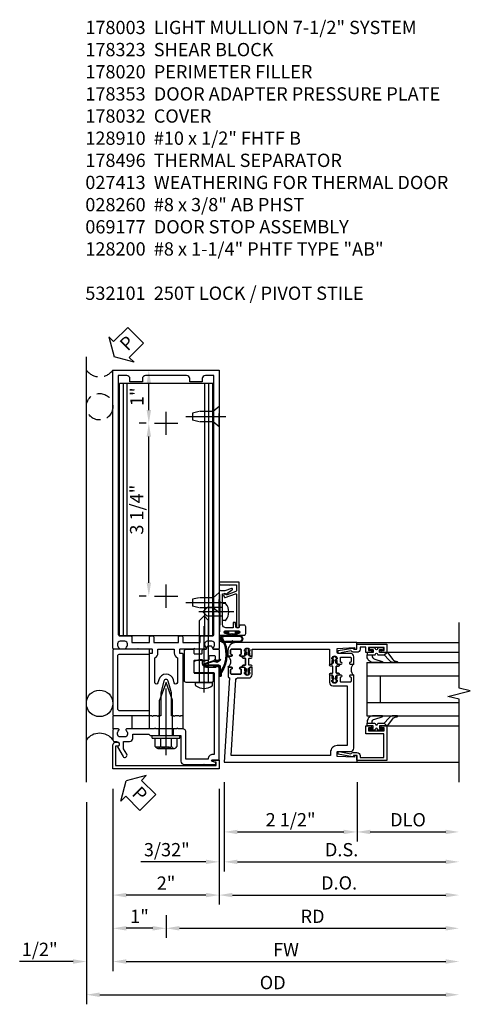
# Model space of a CAD drawing. Units: inches. Extents: x 0 to 234, y 0 to 149.
# Drawn here: x 103 to 112, y 74 to 92 of the extents above; entities that cross this region are included whole.
import ezdxf

# ---------------------------------------------------------------- set-up
doc = ezdxf.new("R2010")
doc.units = ezdxf.units.IN
doc.header["$MEASUREMENT"] = 0
doc.linetypes.add('CENTER', pattern=[2, 1.25, -0.25, 0.25, -0.25])
doc.linetypes.add('HIDDEN', pattern=[0.375, 0.25, -0.125])
doc.layers.get('0').update_dxf_attribs({"color": 4})
for name, color, linetype in [('CENTER', 1, 'CENTER'), ('DIME', 2, 'Continuous'), ('HIDDEN', 3, 'HIDDEN'), ('PARTSLIST', 3, 'Continuous'), ('TEXT', 3, 'Continuous')]:
    doc.layers.add(name, color=color, linetype=linetype)
doc.styles.get("Standard").update_dxf_attribs({"font": 'arial.ttf'})
doc.dimstyles.new('EXT_ON-OFF', dxfattribs={"dimscale": 2, "dimtxt": 0.125, "dimasz": 0.125, "dimexe": 0.09, "dimexo": 0.1875, "dimgap": 0.05, "dimtad": 3, "dimdec": 5, "dimzin": 3, "dimdsep": 46, "dimlunit": 5, "dimtxsty": 'Standard', "dimcen": 0, "dimse2": 1, "dimazin": 0, "dimtfac": 1, "dimtdec": 5, "dimtofl": 0, "dimtmove": 0, "dimatfit": 0, "dimfxl": 1, "dimfrac": 2, "dimtolj": 1, "dimtzin": 3, "dimarcsym": 0})
doc.dimstyles.new('EXT_ON-ON', dxfattribs={"dimscale": 2, "dimtxt": 0.125, "dimasz": 0.125, "dimexe": 0.09, "dimexo": 0.1875, "dimgap": 0.05, "dimtad": 3, "dimdec": 5, "dimzin": 3, "dimdsep": 46, "dimlunit": 5, "dimtxsty": 'Standard', "dimcen": 0, "dimazin": 0, "dimtfac": 1, "dimtdec": 5, "dimtofl": 0, "dimtmove": 0, "dimatfit": 0, "dimfxl": 1, "dimfrac": 2, "dimtolj": 1, "dimtzin": 3, "dimarcsym": 0})
doc.dimstyles.new('EXT_ON-ON old', dxfattribs={"dimscale": 2, "dimtxt": 0.125, "dimasz": 0.125, "dimexe": 0.09, "dimexo": 0.1875, "dimgap": 0.05, "dimtad": 3, "dimdec": 5, "dimzin": 3, "dimdsep": 46, "dimlunit": 5, "dimtxsty": 'Standard', "dimcen": 0, "dimadec": 0, "dimazin": 0, "dimtfac": 1, "dimtdec": 5, "dimtofl": 0, "dimtmove": 2, "dimatfit": 3, "dimfxl": 1, "dimtolj": 1, "dimtzin": 3, "dimarcsym": 0})

# ---------------------------------------------------------------- blocks, each defined once
blk = doc.blocks.new('B178003')
for points in [[(1.25, 0.98), (1.25, 0.898, 0.669376), (1.276, 0.887, -0.199773), (1.339, 0.914), (1.35, 0.914, -0.414214), (1.4, 0.864), (1.4, 0.776, -0.414214), (1.35, 0.726), (1.339, 0.726, -0.199773), (1.276, 0.753, 0.669376), (1.25, 0.742), (1.25, 0.546), (1.265, 0.531), (1.25, 0.516), (1.25, 0.263, -0.414214), (1.24, 0.253), (1.184, 0.253, -0.414214), (1.174, 0.263), (1.174, 0.303, 0.414214), (1.164, 0.313), (0, 0.313), (0, 0.273), (-0.015, 0.258), (0, 0.243), (0, 0.17), (-0.015, 0.155), (0, 0.14), (0, 0.1), (0.43, 0.1), (0.648, 0.042, -0.767327), (0.648, -0.042), (0.43, -0.1), (0, -0.1), (0, -0.14), (-0.015, -0.155), (0, -0.17), (0, -0.243), (-0.015, -0.258), (0, -0.273), (0, -0.313), (1.164, -0.313, 0.414214), (1.174, -0.303), (1.174, -0.263, -0.414214), (1.184, -0.253), (1.24, -0.253, -0.414214), (1.25, -0.263), (1.25, -0.516), (1.265, -0.531), (1.25, -0.546), (1.25, -0.742, 0.669376), (1.276, -0.753, -0.199773), (1.339, -0.726), (1.35, -0.726, -0.414214), (1.4, -0.776), (1.4, -0.864, -0.414214), (1.35, -0.914), (1.339, -0.914, -0.199773), (1.276, -0.887, 0.669376), (1.25, -0.898), (1.25, -0.98, 0.414214), (1.27, -1), (6.5, -1), (6.5, 1), (1.27, 1, 0.414214)], [(6.28, -0.445), (6.28, -0.68), (6.34, -0.68, -0.414214), (6.4, -0.74), (6.4, -0.9), (1.53, -0.9, -0.414214), (1.5, -0.87), (1.5, -0.665, 0.414214), (1.48, -0.645), (1.375, -0.645), (1.375, -0.313), (1.48, -0.313, 0.414214), (1.5, -0.293), (1.5, -0.253, 0.414214), (1.48, -0.233), (1.375, -0.233), (1.375, 0.233), (1.48, 0.233, 0.414214), (1.5, 0.253), (1.5, 0.293, 0.414214), (1.48, 0.313), (1.375, 0.313), (1.375, 0.645), (1.48, 0.645, 0.414214), (1.5, 0.665), (1.5, 0.87, -0.414214), (1.53, 0.9), (6.4, 0.9), (6.4, 0.74, -0.414214), (6.34, 0.68), (6.28, 0.68), (6.28, 0.445), (6.34, 0.445, -0.414214), (6.4, 0.385), (6.4, -0.385, -0.414214), (6.34, -0.445)], [(1.086, 0.213), (0.623, 0.213, 0.876976), (0.615, 0.154), (0.674, 0.138, -0.767327), (0.674, -0.138), (0.615, -0.154, 0.876976), (0.623, -0.213), (1.086, -0.213, -0.281861), (1.184, -0.153), (1.25, -0.153), (1.25, 0.153), (1.184, 0.153, -0.281861)]]:
    blk.add_lwpolyline(points, format="xyb", close=True)
blk = doc.blocks.new('*D1977')
at = {"layer": 'DIME', "color": 0, "lineweight": -2, "transparency": 16777216}
for p, q in [((105.571, 84.571), (105.441, 84.571)), ((105.621, 81.571), (105.621, 84.321)), ((105.571, 81.321), (105.441, 81.321))]:
    blk.add_line(p, q, dxfattribs=at)
at = {"layer": 'DIME', "color": 0, "transparency": 16777216}
for points in [[(105.58, 84.321), (105.663, 84.321), (105.621, 84.571)], [(105.58, 81.571), (105.663, 81.571), (105.621, 81.321)]]:
    blk.add_solid(points, dxfattribs=at)
at = {"layer": 'DIME', "color": 0, "transparency": 16777216, "insert": (105.392, 82.946), "char_height": 0.25, "attachment_point": 5, "rotation": 90}
blk.add_mtext('\\A1;3 1/4"', dxfattribs=at)
blk = doc.blocks.new('B178032')
blk.add_lwpolyline([(-1.17, -0.496, -1), (-1.17, -0.576), (-1.2, -0.576), (-1.2, -0.94), (0.69, -0.94), (0.69, -0.877), (0.65, -0.866, -0.339454), (0.635, -0.847), (0.635, -0.837), (0.75, -0.837), (0.75, -1), (-1.25, -1), (-1.25, -0.556, -0.414214), (-1.19, -0.496)], format="xyb", close=True)
blk = doc.blocks.new('B128910')
for p, q in [((0, 0.192), (0.116, 0.095)), ((0, 0.192), (0, -0.192)), ((0.116, 0.095), (0.375, 0.095)), ((0.116, 0.095), (0.116, -0.095)), ((0.375, 0.095), (0.5, 0.065)), ((0.5, -0.065), (0.5, 0.065)), ((0, -0.192), (0.116, -0.095)), ((0.116, -0.095), (0.375, -0.095)), ((0.375, -0.095), (0.5, -0.065))]:
    blk.add_line(p, q)
at = {"layer": 'CENTER'}
blk.add_line((-0.125, 0), (0.625, 0), dxfattribs=at)
blk = doc.blocks.new('*D1978')
at = {"layer": 'DIME', "color": 0, "lineweight": -2, "transparency": 16777216}
for p, q in [((105.321, 85.571), (105.801, 85.571)), ((105.621, 84.821), (105.621, 85.321)), ((105.571, 84.571), (105.441, 84.571))]:
    blk.add_line(p, q, dxfattribs=at)
at = {"layer": 'DIME', "color": 0, "transparency": 16777216}
for points in [[(105.58, 85.321), (105.663, 85.321), (105.621, 85.571)], [(105.58, 84.821), (105.663, 84.821), (105.621, 84.571)]]:
    blk.add_solid(points, dxfattribs=at)
at = {"layer": 'DIME', "color": 0, "transparency": 16777216, "insert": (105.396, 85.071), "char_height": 0.25, "attachment_point": 5, "rotation": 90}
blk.add_mtext('\\A1;1"', dxfattribs=at)
blk = doc.blocks.new('B178020')
blk.add_lwpolyline([(0.13, 0.91), (1.12, 0.91, -0.414214), (1.16, 0.87), (1.16, 0.321, 0.414214), (1.168, 0.313), (1.242, 0.313, 0.414214), (1.25, 0.321), (1.25, 0.98, 0.414214), (1.23, 1), (0.02, 1, 0.414214), (0, 0.98), (0, 0.321, 0.414214), (0.008, 0.313), (0.082, 0.313, 0.414214), (0.09, 0.321), (0.09, 0.87, -0.414214)], format="xyb", close=True)
blk = doc.blocks.new('B027857-M')
for p, q in [((-0.18, 0.4), (-0.18, 0.15)), ((0.18, 0.15), (0.18, 0.4))]:
    blk.add_line(p, q)
blk = doc.blocks.new('B162310-M')
for p, q in [((-0.313, -0.25), (-0.313, 0)), ((0.313, 0), (0.313, -0.25))]:
    blk.add_line(p, q)
blk = doc.blocks.new('B128406')
for p, q in [((-0.205, 0.203), (-0.05, 0.203)), ((-0.05, 0.26), (-0.05, -0.26)), ((-0.05, 0.26), (0, 0.26)), ((0, 0.26), (0, -0.26)), ((-0.24, 0.153), (-0.24, -0.156)), ((-0.205, 0.101), (-0.05, 0.101)), ((0, 0.124), (0.669, 0.124)), ((1, 0), (0.669, 0.124)), ((0.669, -0.124), (1, 0)), ((-0.205, -0.105), (-0.05, -0.105)), ((0, -0.124), (0.669, -0.124)), ((-0.205, -0.206), (-0.05, -0.206)), ((-0.05, -0.26), (0, -0.26))]:
    blk.add_line(p, q)
for centre, radius, start, end in [((-0.186, 0.152), 0.0543, 110.9107, 249.0893), ((-0.071, -0.002), 0.169, 142.5556, 217.4444), ((-0.186, -0.155), 0.0543, 110.9107, 249.0893)]:
    blk.add_arc(centre, radius, start, end)
at = {"layer": 'CENTER'}
blk.add_line((-0.365, 0), (1.125, 0), dxfattribs=at)
at = {"layer": 'HIDDEN'}
for p, q in [((-0.228, 0.187), (-0.209, 0.187)), ((-0.209, 0.187), (-0.209, -0.19)), ((-0.228, -0.19), (-0.209, -0.19))]:
    blk.add_line(p, q, dxfattribs=at)
blk = doc.blocks.new('B178323-T')
for p, q in [((0.878, 6.25), (-0.878, 6.25)), ((-0.878, 1.5), (-0.878, 6.25)), ((-0.803, 1.5), (-0.803, 6.25)), ((-0.73, 1.5), (-0.73, 6.25)), ((0.73, 1.5), (0.73, 6.25)), ((0.803, 1.5), (0.803, 6.25)), ((0.878, 1.5), (0.878, 6.25)), ((0.878, 1.5), (-0.878, 1.5))]:
    blk.add_line(p, q)
blk = doc.blocks.new('PSEAL2')
at = {"layer": 'TEXT', "color": 7}
for p, q in [((0.196, 0.338), (0, 0)), ((0.196, 0.21), (0.196, 0.338)), ((0.575, 0.21), (0.196, 0.21)), ((0.575, 0.21), (0.575, -0.21)), ((0.196, -0.338), (0, 0)), ((0.196, -0.21), (0.196, -0.338)), ((0.575, -0.21), (0.196, -0.21))]:
    blk.add_line(p, q, dxfattribs=at)
at = {"layer": 'TEXT', "color": 3}
blk.add_text('P', height=0.25, dxfattribs=at).set_placement((0.247, -0.116))
blk = doc.blocks.new('B178061')
blk.add_lwpolyline([(3.953, 5.965), (3.446, 5.965, 0.414214), (3.384, 5.903), (3.384, 5.815), (3.369, 5.8), (3.384, 5.785), (3.384, 5.395), (3.369, 5.38), (3.384, 5.365), (3.384, 4.848, 0.666982), (3.409, 4.837, -0.198052), (3.473, 4.864), (3.484, 4.864, -0.414214), (3.534, 4.814), (3.534, 4.726, -0.414214), (3.484, 4.676), (3.473, 4.676, -0.198052), (3.409, 4.702, 0.666982), (3.384, 4.691), (3.384, 4.61, 0.414214), (3.404, 4.59), (3.59, 4.59, 0.414214), (3.62, 4.62), (3.62, 4.66, -0.84986), (3.717, 4.675), (3.9, 4.781, 1), (3.86, 4.85), (3.755, 4.79), (3.62, 4.79), (3.62, 4.904, 0.414214), (3.56, 4.964), (3.484, 4.964), (3.484, 5.265), (3.509, 5.29), (3.509, 5.575), (3.494, 5.59), (3.509, 5.605), (3.509, 5.871), (3.991, 5.871, 0.414214), (4.053, 5.933), (4.053, 6.294), (4.043, 6.304), (4.053, 6.314), (4.053, 6.529), (4.013, 6.529), (3.994, 6.459, -0.876976), (3.963, 6.463), (3.963, 6.59), (2.228, 6.59), (2.197, 6.529), (2.228, 6.529), (2.228, 6.354, -0.403625), (2.151, 6.278), (2.083, 6.278), (2.083, 6.278), (2.083, 6.21), (2.107, 6.134, 0.329189), (2.135, 6.113), (2.292, 6.113, 0.414214), (2.322, 6.143), (2.322, 6.481, -0.414214), (2.337, 6.496), (3.863, 6.496), (3.863, 6.471, 0.414214), (3.953, 6.381)], format="xyb", close=True)
blk = doc.blocks.new('B178062')
blk.add_blockref('B178061', (0, 0))
blk = doc.blocks.new('B178353')
at = {"layer": 'HIDDEN'}
for p, q in [((0.891, 0.276), (1.016, 0.276)), ((0.891, 0.01), (1.016, 0.01))]:
    blk.add_line(p, q, dxfattribs=at)
blk.add_blockref('B178062', (-2.492, -5.447))
blk = doc.blocks.new('B178496')
blk.add_lwpolyline([(9.704, 8.772), (10.026, 8.772, 0.414214), (10.056, 8.802), (10.056, 9.366, 0.414214), (10.026, 9.396), (9.896, 9.396, 0.414214), (9.881, 9.381), (9.881, 9.326, -0.414214), (9.866, 9.311), (9.763, 9.311), (9.737, 9.311, -0.414214), (9.722, 9.326), (9.722, 9.366), (9.722, 9.381, 0.414214), (9.707, 9.396), (9.657, 9.396, -0.315299), (9.643, 9.406), (9.628, 9.448, 0.315299), (9.614, 9.458), (9.554, 9.458, 0.315299), (9.54, 9.448), (9.524, 9.406, -0.315299), (9.51, 9.396), (9.419, 9.396, 0.414214), (9.404, 9.381), (9.404, 9.186), (9.45, 9.186, 0.414214), (9.475, 9.211), (9.475, 9.237), (9.475, 9.256, -0.414214), (9.49, 9.271), (9.556, 9.271), (9.582, 9.271, -0.414214), (9.597, 9.256), (9.597, 9.237), (9.597, 9.211, 0.414214), (9.622, 9.186), (9.671, 9.186, 1), (9.711, 9.186), (9.866, 9.186, -0.414214), (9.881, 9.171), (9.881, 8.962, -0.414214), (9.866, 8.947), (9.546, 8.947, 0.414214), (9.516, 8.917), (9.516, 8.802, 0.414214), (9.546, 8.772), (9.674, 8.772), (9.689, 8.787)], format="xyb", close=True)
blk = doc.blocks.new('B128200')
for p, q in [((-0.05, 0.161), (0, 0.161)), ((0, 0.161), (0, -0.161)), ((0, 0.083), (1.167, 0.083)), ((1.25, 0), (1.167, 0.083)), ((-0.05, -0.161), (0, -0.161)), ((0, -0.083), (1.167, -0.083)), ((1.25, 0), (1.167, -0.083))]:
    blk.add_line(p, q)
for centre, radius, start, end in [((0.139, 0), 0.254, 142.3746, 217.6254), ((-0.05, 0.146), 0.015, 89.9999, 142.3747), ((-0.05, -0.146), 0.015, 217.6257, 270)]:
    blk.add_arc(centre, radius, start, end)
at = {"layer": 'CENTER'}
blk.add_line((-0.192, 0), (1.336, 0), dxfattribs=at)
blk = doc.blocks.new('*D1979')
at = {"layer": 'DIME', "color": 0, "lineweight": -2, "transparency": 16777216}
for p, q in [((106.946, 77.177), (106.946, 75.516)), ((106.696, 75.696), (105.196, 75.696))]:
    blk.add_line(p, q, dxfattribs=at)
at = {"layer": 'DIME', "color": 0, "transparency": 16777216}
for points in [[(105.196, 75.737), (105.196, 75.654), (104.946, 75.696)], [(106.696, 75.737), (106.696, 75.654), (106.946, 75.696)]]:
    blk.add_solid(points, dxfattribs=at)
at = {"layer": 'DIME', "color": 0, "transparency": 16777216, "insert": (105.946, 75.921), "char_height": 0.25, "attachment_point": 5}
blk.add_mtext('\\A1;2"', dxfattribs=at)
blk = doc.blocks.new('*D1980')
at = {"layer": 'DIME', "color": 0, "lineweight": -2, "transparency": 16777216}
for p, q in [((104.446, 77.446), (104.446, 73.641)), ((104.696, 73.821), (111.21, 73.821))]:
    blk.add_line(p, q, dxfattribs=at)
at = {"layer": 'DIME', "color": 0, "transparency": 16777216}
for points in [[(104.696, 73.863), (104.696, 73.779), (104.446, 73.821)], [(111.21, 73.863), (111.21, 73.779), (111.46, 73.821)]]:
    blk.add_solid(points, dxfattribs=at)
at = {"layer": 'DIME', "color": 0, "transparency": 16777216, "insert": (107.953, 74.05), "char_height": 0.25, "attachment_point": 5}
blk.add_mtext('\\A1;OD', dxfattribs=at)
blk = doc.blocks.new('*D1981')
at = {"layer": 'DIME', "color": 0, "lineweight": -2, "transparency": 16777216}
for p, q in [((104.946, 77.696), (104.946, 74.266)), ((104.196, 74.446), (103.19, 74.446)), ((105.196, 74.446), (105.446, 74.446))]:
    blk.add_line(p, q, dxfattribs=at)
at = {"layer": 'DIME', "color": 0, "transparency": 16777216}
for points in [[(104.196, 74.488), (104.196, 74.404), (104.446, 74.446)], [(105.196, 74.488), (105.196, 74.404), (104.946, 74.446)]]:
    blk.add_solid(points, dxfattribs=at)
at = {"layer": 'DIME', "color": 0, "transparency": 16777216, "insert": (103.568, 74.675), "char_height": 0.25, "attachment_point": 5}
blk.add_mtext('\\A1;1/2"', dxfattribs=at)
blk = doc.blocks.new('*D1982')
at = {"layer": 'DIME', "color": 0, "lineweight": -2, "transparency": 16777216}
for p, q in [((104.946, 77.696), (104.946, 74.266)), ((105.196, 74.446), (111.21, 74.446))]:
    blk.add_line(p, q, dxfattribs=at)
at = {"layer": 'DIME', "color": 0, "transparency": 16777216}
for points in [[(105.196, 74.488), (105.196, 74.404), (104.946, 74.446)], [(111.21, 74.488), (111.21, 74.404), (111.46, 74.446)]]:
    blk.add_solid(points, dxfattribs=at)
at = {"layer": 'DIME', "color": 0, "transparency": 16777216, "insert": (108.203, 74.671), "char_height": 0.25, "attachment_point": 5}
blk.add_mtext('\\A1;FW', dxfattribs=at)
blk = doc.blocks.new('*D1983')
at = {"layer": 'DIME', "color": 0, "lineweight": -2, "transparency": 16777216}
for p, q in [((105.946, 75.321), (105.946, 74.891)), ((106.196, 75.071), (111.21, 75.071))]:
    blk.add_line(p, q, dxfattribs=at)
at = {"layer": 'DIME', "color": 0, "transparency": 16777216}
for points in [[(106.196, 75.113), (106.196, 75.029), (105.946, 75.071)], [(111.21, 75.113), (111.21, 75.029), (111.46, 75.071)]]:
    blk.add_solid(points, dxfattribs=at)
at = {"layer": 'DIME', "color": 0, "transparency": 16777216, "insert": (108.703, 75.296), "char_height": 0.25, "attachment_point": 5}
blk.add_mtext('\\A1;RD', dxfattribs=at)
blk = doc.blocks.new('*D1984')
at = {"layer": 'DIME', "color": 0, "lineweight": -2, "transparency": 16777216}
for p, q in [((105.946, 75.321), (105.946, 74.891)), ((105.696, 75.071), (105.196, 75.071))]:
    blk.add_line(p, q, dxfattribs=at)
at = {"layer": 'DIME', "color": 0, "transparency": 16777216}
for points in [[(105.196, 75.113), (105.196, 75.029), (104.946, 75.071)], [(105.696, 75.113), (105.696, 75.029), (105.946, 75.071)]]:
    blk.add_solid(points, dxfattribs=at)
at = {"layer": 'DIME', "color": 0, "transparency": 16777216, "insert": (105.446, 75.297), "char_height": 0.25, "attachment_point": 5}
blk.add_mtext('\\A1;1"', dxfattribs=at)
blk = doc.blocks.new('B060315')
blk.add_lwpolyline([(0.128, 2.723, 0.814698), (0.08, 2.713), (0.094, 2.674, 0.414214), (0.113, 2.665), (0.305, 2.735, -0.520567), (0.325, 2.721), (0.325, 2.333), (0.325, 2.118, 1), (0.375, 2.118), (0.375, 2.955), (0, 2.955), (0.003, 2.905), (0.174, 2.905), (0.177, 2.905), (0.187, 2.895), (0.197, 2.905), (0.325, 2.905), (0.325, 2.79, -0.315299), (0.315, 2.776), (0.147, 2.715, -0.397334)], format="xyb", close=True)
blk = doc.blocks.new('B027078M')
for points in [[(0.133, -0.219), (-0.115, -0.219, -0.256917), (-0.212, -0.198, -0.599693), (-0.165, -0.08), (0.133, -0.08, -1.023889)], [(0.01, -0.184, 0.414214), (0.005, -0.184), (-0.006, -0.199), (-0.091, -0.198, 0.037576), (-0.155, -0.203, -0.933909), (-0.165, -0.1), (0.134, -0.1, -1.023738), (0.133, -0.199), (0.022, -0.199)]]:
    blk.add_lwpolyline(points, format="xyb", close=True)
blk.add_lwpolyline([(-0.067, -0.08), (0.068, -0.08, 0.414214), (0.078, -0.07), (0.078, -0.026), (0.128, -0.026, 0.412786), (0.135, -0.019), (0.135, -0.013, 0.413204), (0.128, -0.006), (0.068, -0.006, 0.414214), (0.058, -0.016), (0.058, -0.06), (0.009, -0.06, 1), (-0.009, -0.06), (-0.057, -0.06), (-0.057, -0.016, 0.414214), (-0.067, -0.006), (-0.128, -0.006, 0.414214), (-0.135, -0.013), (-0.135, -0.019, 0.414214), (-0.128, -0.026), (-0.077, -0.026), (-0.077, -0.07, 0.415987), (-0.067, -0.08)], format="xyb")
blk = doc.blocks.new('B069176M2')
blk.add_lwpolyline([(0.133, 2.514, 1), (0.133, 2.548), (0.115, 2.548, -1), (0.115, 2.594), (0.365, 2.594, -1), (0.365, 2.548), (0.347, 2.548, 1), (0.347, 2.514), (0.469, 2.514, 0.414214), (0.5, 2.545), (0.5, 2.671, 0.414214), (0.469, 2.702), (0.38, 2.702), (0.373, 2.664, -0.36397), (0.359, 2.652), (0.329, 2.652, -0.388879), (0.314, 2.666), (0.306, 2.752), (0.265, 2.752), (0.265, 2.652), (0.127, 2.652, -0.414214), (0.065, 2.714), (0.065, 2.929, -0.438529), (0.065, 2.975), (0.065, 3.292), (0.141, 3.292, -0.059164), (0.242, 3.365, 0.853548), (0.232, 3.393), (0.108, 3.348), (0.03, 3.348), (0.02, 3.358), (0.01, 3.348), (0, 3.348), (0.013, 3.1), (0.013, 2.762), (0, 2.514)], format="xyb", close=True)
blk.add_blockref('B027078M', (0.24, 2.594))
blk = doc.blocks.new('B028260')
for p, q in [((-0.05, 0.161), (0, 0.161)), ((0, 0.161), (0, -0.161)), ((0, 0.083), (0.292, 0.083)), ((0.375, 0), (0.292, 0.083)), ((-0.05, -0.161), (0, -0.161)), ((0, -0.083), (0.292, -0.083)), ((0.375, 0), (0.292, -0.083))]:
    blk.add_line(p, q)
for centre, radius, start, end in [((0.139, 0), 0.254, 142.3746, 217.6254), ((-0.05, 0.146), 0.015, 89.9999, 142.3747), ((-0.05, -0.146), 0.015, 217.6257, 270)]:
    blk.add_arc(centre, radius, start, end)
at = {"layer": 'CENTER'}
blk.add_line((-0.212, 0), (0.449, 0), dxfattribs=at)
blk = doc.blocks.new('B027413')
blk.add_lwpolyline([(0.08, -0.239), (0.068, -0.252), (0.046, -0.232), (0.037, -0.271), (0.077, -0.326), (0.063, -0.336), (0.018, -0.274), (0.033, -0.214), (-0.017, -0.042, 0.867595), (-0.029, -0.044), (-0.029, -0.303, -0.414214), (-0.057, -0.331), (-0.228, -0.331, 0.414214), (-0.229, -0.332), (-0.229, -0.335, 0.466308), (-0.228, -0.336), (-0.204, -0.332, -0.17321), (-0.151, -0.345, 0.293058), (0.477, -0.357), (0.507, -0.365, -1), (0.502, -0.383), (0.477, -0.376, -0.290607), (-0.172, -0.355, 0.175336), (-0.203, -0.349), (-0.22, -0.352, -0.466308), (-0.247, -0.33), (-0.247, -0.328, -0.414214), (-0.232, -0.313), (-0.057, -0.313, 0.414214), (-0.047, -0.303), (-0.047, -0.233), (-0.078, -0.233), (-0.078, -0.215), (-0.047, -0.215), (-0.047, -0.095), (-0.078, -0.095), (-0.078, -0.077), (-0.057, -0.077, 0.414214), (-0.047, -0.067), (-0.047, -0.044, -0.865912), (0, -0.037), (0.051, -0.211)], format="xyb", close=True)
blk = doc.blocks.new('*D2074')
at = {"layer": 'DIME', "color": 0, "lineweight": -2, "transparency": 16777216}
for p, q in [((0.094, -0.25), (0.094, -1.367)), ((2.594, -0.25), (2.594, -1.367)), ((0.344, -1.187), (2.344, -1.187))]:
    blk.add_line(p, q, dxfattribs=at)
at = {"layer": 'DIME', "color": 0, "transparency": 16777216}
for points in [[(0.344, -1.146), (0.344, -1.229), (0.094, -1.187)], [(2.344, -1.146), (2.344, -1.229), (2.594, -1.187)]]:
    blk.add_solid(points, dxfattribs=at)
at = {"layer": 'DIME', "color": 0, "transparency": 16777216, "insert": (1.344, -0.958), "char_height": 0.25, "attachment_point": 5}
blk.add_mtext('\\A1;2 1/2"', dxfattribs=at)
blk = doc.blocks.new('*D2075')
at = {"layer": 'DIME', "color": 0, "lineweight": -2, "transparency": 16777216}
for p, q in [((2.594, -0.25), (2.594, -1.367)), ((2.844, -1.187), (4.264, -1.187))]:
    blk.add_line(p, q, dxfattribs=at)
at = {"layer": 'DIME', "color": 0, "transparency": 16777216}
for points in [[(2.844, -1.146), (2.844, -1.229), (2.594, -1.187)], [(4.264, -1.146), (4.264, -1.229), (4.514, -1.187)]]:
    blk.add_solid(points, dxfattribs=at)
at = {"layer": 'DIME', "color": 0, "transparency": 16777216, "insert": (3.554, -0.958), "char_height": 0.25, "attachment_point": 5}
blk.add_mtext('\\A1;DLO', dxfattribs=at)
blk = doc.blocks.new('*D2076')
at = {"layer": 'DIME', "color": 0, "lineweight": -2, "transparency": 16777216}
for p, q in [((0.094, -0.25), (0.094, -1.93)), ((0.344, -1.75), (4.264, -1.75))]:
    blk.add_line(p, q, dxfattribs=at)
at = {"layer": 'DIME', "color": 0, "transparency": 16777216}
for points in [[(0.344, -1.708), (0.344, -1.792), (0.094, -1.75)], [(4.264, -1.708), (4.264, -1.792), (4.514, -1.75)]]:
    blk.add_solid(points, dxfattribs=at)
at = {"layer": 'DIME', "color": 0, "transparency": 16777216, "insert": (2.304, -1.521), "char_height": 0.25, "attachment_point": 5}
blk.add_mtext('\\A1;D.S.', dxfattribs=at)
blk = doc.blocks.new('*D2077')
at = {"layer": 'DIME', "color": 0, "lineweight": -2, "transparency": 16777216}
for p, q in [((0, -0.375), (0, -2.555)), ((0.25, -2.375), (4.264, -2.375))]:
    blk.add_line(p, q, dxfattribs=at)
at = {"layer": 'DIME', "color": 0, "transparency": 16777216}
for points in [[(0.25, -2.333), (0.25, -2.417), (0, -2.375)], [(4.264, -2.333), (4.264, -2.417), (4.514, -2.375)]]:
    blk.add_solid(points, dxfattribs=at)
at = {"layer": 'DIME', "color": 0, "transparency": 16777216, "insert": (2.257, -2.146), "char_height": 0.25, "attachment_point": 5}
blk.add_mtext('\\A1;D.O.', dxfattribs=at)
blk = doc.blocks.new('*D2078')
at = {"layer": 'DIME', "color": 0, "lineweight": -2, "transparency": 16777216}
for p, q in [((0.094, -0.25), (0.094, -1.93)), ((0, -0.375), (0, -1.93)), ((-0.25, -1.75), (-1.473, -1.75)), ((0.344, -1.75), (0.594, -1.75))]:
    blk.add_line(p, q, dxfattribs=at)
at = {"layer": 'DIME', "color": 0, "transparency": 16777216}
for points in [[(-0.25, -1.708), (-0.25, -1.792), (0, -1.75)], [(0.344, -1.708), (0.344, -1.792), (0.094, -1.75)]]:
    blk.add_solid(points, dxfattribs=at)
at = {"layer": 'DIME', "color": 0, "transparency": 16777216, "insert": (-0.986, -1.521), "char_height": 0.25, "attachment_point": 5}
blk.add_mtext('\\A1;3/32"', dxfattribs=at)
blk = doc.blocks.new('B200045')
blk.add_lwpolyline([(-0.091, 0, -0.414214), (-0.094, 0.002), (-0.094, 0.563), (0.057, 0.563, -0.414214), (0.062, 0.558), (0.062, 0.482, -0.414214), (0.03, 0.45), (0.023, 0.45), (0.023, 0.512), (-0.031, 0.512), (-0.031, 0.218), (0.023, 0.218), (0.023, 0.279), (0.03, 0.279, -0.414214), (0.062, 0.247), (0.062, 0.168), (-0.036, 0.168), (-0.036, 0.058), (0, 0.058, -0.414214), (0.058, 0), (0.058, -0.06, -0.247203), (0.033, -0.107), (0.068, -0.302), (0.073, -0.302, -0.414214), (0.078, -0.307), (0.078, -0.347, -0.414214), (0.073, -0.352), (0.026, -0.352), (-0.023, -0.08), (-0.023, -0.06), (0, -0.063), (0, 0), (-0.094, 0)], format="xyb", close=True)
blk = doc.blocks.new('B522019')
blk.add_lwpolyline([(0, 0), (0, 0.067), (-0.023, 0.064), (-0.023, 0.084), (0.026, 0.356), (0.073, 0.356, -0.408224), (0.078, 0.351), (0.078, 0.311, -0.414214), (0.073, 0.306), (0.068, 0.306), (0.033, 0.115, -0.245359), (0.058, 0.067), (0.058, 0, -0.414214), (0, -0.058), (-0.036, -0.058), (-0.036, -0.504), (0.406, -0.504), (0.406, -0.167), (0.562, -0.167), (0.562, -0.247, -0.41003), (0.53, -0.279), (0.522, -0.279), (0.522, -0.217), (0.468, -0.217), (0.468, -0.512), (0.522, -0.512), (0.522, -0.45), (0.53, -0.45, -0.410031), (0.562, -0.482), (0.562, -0.557, -0.414214), (0.557, -0.562), (-0.094, -0.562), (-0.094, -0.005, -0.414214), (-0.089, 0)], format="xyb", close=True)
blk = doc.blocks.new('B027557-M')
for points in [[(0.139, 0.036, -0.365977), (0.123, 0.018, 0.845154), (0.123, -0.019, -0.365977), (0.139, -0.037), (0.139, -0.147), (0.103, -0.186, -0.677425), (0.094, -0.183), (0.094, -0.068, 0.414215), (0.084, -0.058), (0.05, -0.058, 0.414213), (0.04, -0.068), (0.04, -0.11, -1.414214), (0.008, -0.121), (0.008, -0.038, -0.414214), (0.027, -0.019, 1), (0.027, 0.018, -0.414214), (0.008, 0.037), (0.008, 0.12, -1.414217), (0.04, 0.109), (0.04, 0.068, 0.414212), (0.05, 0.058), (0.084, 0.058, 0.414215), (0.094, 0.068), (0.094, 0.172), (0.139, 0.172)], [(0.155, 0.079, -0.385371), (0.217, 0.03), (0.261, -0.109, 0.840148), (0.282, -0.107), (0.282, 0.052, 0.429334), (0.168, 0.172), (0.139, 0.172), (0.139, 0.079)], [(0.093, -0.213), (0.223, -0.309, -0.229622), (0.26, -0.388, 0.744792), (0.279, -0.396, 0.106684), (0.282, -0.371), (0.282, -0.323, 0.215079), (0.234, -0.237), (0.139, -0.147), (0.091, -0.198, 0.453762)]]:
    blk.add_lwpolyline(points, format="xyb", close=True)
blk = doc.blocks.new('S522GT02')
for p, q in [((0.57, 1.943), (1.92, 1.943)), ((0.187, 1.75), (1.92, 1.75)), ((0.187, 1.75), (0.187, 0.75)), ((0.187, 1.5), (1.92, 1.5)), ((0.437, 1.5), (0.437, 1)), ((0.187, 1), (1.92, 1)), ((0.187, 0.75), (1.92, 0.75)), ((0.57, 0.556), (1.92, 0.556))]:
    blk.add_line(p, q)
for name, p, rotation in [('B200045', (0, 2), 270), ('B027557-M', (0.364, 0.468), 90), ('B522019', (0, 0), 90)]:
    blk.add_blockref(name, p, dxfattribs=dict(rotation=rotation))
at = {"extrusion": (0, 0, -1), "zscale": -1, "rotation": 270}
blk.add_blockref('B027557-M', (-0.364, 2.032), dxfattribs=at)
blk = doc.blocks.new('P532001')
blk.add_lwpolyline([(0.31575, 2.375, 0.414213562), (0.16575, 2.225), (0.16575, 2.12), (0.231125, 2.12, 1), (0.231125, 2.15125), (0.23075, 2.15125, -0.414213562), (0.21575, 2.16625), (0.21575, 2.235, -0.414213562), (0.23075, 2.25), (0.40075, 2.25, -0.414213562), (0.41575, 2.235), (0.41575, 2.16625, -0.414213562), (0.40075, 2.15125), (0.400375, 2.15125, 1), (0.400375, 2.12), (0.47175, 2.12), (0.49175, 2.14), (0.48175, 2.14), (0.48175, 2.184), (0.49175, 2.194), (0.49175, 2.2155), (0.47875, 2.2155), (0.47875, 2.237, -0.75), (0.57475, 2.237), (0.57475, 2.2155), (0.56175, 2.2155), (0.56175, 2.194), (0.57175, 2.184), (0.57175, 2.14), (0.56175, 2.14), (0.58175, 2.12), (0.61975, 2.12), (0.61975, 2.25), (2.07775, 2.25), (2.07775, 1.972), (2.11575, 1.972), (2.13575, 1.992), (2.12575, 1.992), (2.12575, 2.036), (2.13575, 2.046), (2.13575, 2.0675), (2.12275, 2.0675), (2.12275, 2.089, -0.75), (2.21875, 2.089), (2.21875, 2.0675), (2.20575, 2.0675), (2.20575, 2.046), (2.21575, 2.036), (2.21575, 1.992), (2.20575, 1.992), (2.22575, 1.972), (2.297125, 1.972, 1), (2.297125, 2.00325), (2.29675, 2.00325, -0.414213562), (2.28175, 2.01825), (2.28175, 2.087, -0.414213562), (2.29675, 2.102), (2.46675, 2.102, -0.414213562), (2.48175, 2.087), (2.48175, 2.01825, -0.414213562), (2.46675, 2.00325), (2.466375, 2.00325, 1), (2.466375, 1.972), (2.53175, 1.972), (2.53175, 2.11, 0.414213562), (2.46975, 2.172), (2.23475, 2.172, -0.414213562), (2.21975, 2.187), (2.21975, 2.266), (2.54375, 2.282125), (2.54375, 2.25), (2.59375, 2.25), (2.59375, 2.375)], format="xyb", close=True)
blk = doc.blocks.new('P532002')
blk.add_lwpolyline([(2.22, 0.437, 0.414214), (2.095, 0.312), (2.095, 0.25), (0.227, 0.25), (0.314, 1.682, -0.396433), (0.344, 1.71), (0.558, 1.71, 0.414214), (0.62, 1.772), (0.62, 1.91), (0.582, 1.91), (0.562, 1.89), (0.572, 1.89), (0.572, 1.846), (0.562, 1.836), (0.562, 1.815), (0.575, 1.815), (0.575, 1.793, -0.75), (0.479, 1.793), (0.479, 1.815), (0.492, 1.815), (0.492, 1.836), (0.482, 1.846), (0.482, 1.89), (0.492, 1.89), (0.472, 1.91), (0.4, 1.91, 1), (0.4, 1.879), (0.401, 1.879, -0.414214), (0.416, 1.864), (0.416, 1.795, -0.414214), (0.401, 1.78), (0.231, 1.78, -0.414214), (0.216, 1.795), (0.216, 1.864, -0.414214), (0.231, 1.879), (0.231, 1.879, 1), (0.231, 1.91), (0.166, 1.91), (0.166, 1.735, 0.413543), (0.191, 1.71), (0.094, 0.125), (2.594, 0.125), (2.594, 0.25), (2.544, 0.25), (2.544, 0.218), (2.22, 0.234), (2.22, 0.313, -0.414214), (2.235, 0.328), (2.47, 0.328, 0.414214), (2.532, 0.39), (2.532, 1.762), (2.466, 1.762, 1), (2.466, 1.731), (2.467, 1.731, -0.414214), (2.482, 1.716), (2.482, 1.647, -0.414214), (2.467, 1.632), (2.297, 1.632, -0.414214), (2.282, 1.647), (2.282, 1.716, -0.414214), (2.297, 1.731), (2.297, 1.731, 1), (2.297, 1.762), (2.226, 1.762), (2.206, 1.742), (2.216, 1.742), (2.216, 1.698), (2.206, 1.688), (2.206, 1.667), (2.219, 1.667), (2.219, 1.645, -0.75), (2.123, 1.645), (2.123, 1.667), (2.136, 1.667), (2.136, 1.688), (2.126, 1.698), (2.126, 1.742), (2.136, 1.742), (2.116, 1.762), (2.078, 1.762), (2.078, 1.624, 0.414214), (2.14, 1.562), (2.407, 1.562), (2.407, 0.437)], format="xyb", close=True)
blk = doc.blocks.new('CLIP AND POUR')
for points in [[(-0.151, 0.342), (-0.22, 0.342, 0.414214), (-0.235, 0.327), (-0.235, 0.157, 0.414214), (-0.22, 0.142), (-0.151, 0.142, 0.414214), (-0.136, 0.157), (-0.136, 0.157, -1), (-0.105, 0.157), (-0.105, 0.104, -1), (-0.065, 0.104), (-0.065, 0.072, 0.414214), (-0.055, 0.062), (0.055, 0.062, 0.414214), (0.065, 0.072), (0.065, 0.104, -1), (0.105, 0.104), (0.105, 0.157, -1), (0.136, 0.157), (0.136, 0.157, 0.414214), (0.151, 0.142), (0.22, 0.142, 0.414214), (0.235, 0.157), (0.235, 0.327, 0.414214), (0.22, 0.342), (0.151, 0.342, 0.414214), (0.136, 0.327), (0.136, 0.327, -1), (0.105, 0.327), (0.105, 0.392, -0.47619), (-0.105, 0.392), (-0.105, 0.327, -1), (-0.136, 0.327), (-0.136, 0.327, 0.414214)], [(-0.105, -0.042, 1), (-0.065, -0.042), (-0.065, -0.01, -0.414214), (-0.055, 0), (0.055, 0, -0.414214), (0.065, -0.01), (0.065, -0.042, 1), (0.105, -0.042), (0.105, -0.017, -0.198912), (0.108, -0.01), (0.126, 0.008, -0.198912), (0.133, 0.011), (0.181, 0.011, 0.191401), (0.2, 0.003), (0.223, 0.003, 1), (0.223, 0.059), (0.2, 0.059, 0.191401), (0.181, 0.051), (0.133, 0.051, -0.198912), (0.126, 0.054), (0.108, 0.072, -0.198912), (0.105, 0.079), (0.105, 0.104, 1), (0.065, 0.104), (0.065, 0.072, -0.414214), (0.055, 0.062), (-0.055, 0.062, -0.414214), (-0.065, 0.072), (-0.065, 0.104, 1), (-0.105, 0.104), (-0.105, 0.079, -0.198912), (-0.108, 0.072), (-0.126, 0.054, -0.198912), (-0.133, 0.051), (-0.181, 0.051, 0.191401), (-0.2, 0.059), (-0.223, 0.059, 1), (-0.223, 0.003), (-0.2, 0.003, 0.191401), (-0.181, 0.011), (-0.133, 0.011, -0.198912), (-0.126, 0.008), (-0.108, -0.01, -0.198912), (-0.105, -0.017)], [(-0.156, 0.053), (-0.155, 0.054, -0.267949), (-0.153, 0.056), (-0.143, 0.055, 1), (-0.142, 0.075), (-0.152, 0.076, 0.267949), (-0.172, 0.065), (-0.173, 0.063, 0.008727), (-0.174, 0.063), (-0.181, 0.051), (-0.158, 0.051), (-0.157, 0.053, -0.008727)], [(-0.173, -0.001), (-0.172, -0.003, 0.267949), (-0.152, -0.014), (-0.142, -0.013, 1), (-0.143, 0.007), (-0.153, 0.006, -0.267949), (-0.155, 0.008), (-0.156, 0.009, -0.008727), (-0.157, 0.009), (-0.158, 0.011), (-0.181, 0.011), (-0.174, -0.001, 0.008727)], [(0.173, 0.063), (0.172, 0.065, 0.267949), (0.152, 0.076), (0.142, 0.075, 1), (0.143, 0.055), (0.153, 0.056, -0.267949), (0.155, 0.054), (0.156, 0.053, -0.008727), (0.157, 0.053), (0.158, 0.051), (0.181, 0.051), (0.174, 0.063, 0.008727)], [(0.156, 0.009), (0.155, 0.008, -0.267949), (0.153, 0.006), (0.143, 0.007, 1), (0.142, -0.013), (0.152, -0.014, 0.267949), (0.172, -0.003), (0.173, -0.001, 0.008727), (0.174, -0.001), (0.181, 0.011), (0.158, 0.011), (0.157, 0.009, -0.008727)]]:
    blk.add_lwpolyline(points, format="xyb", close=True)
blk = doc.blocks.new('B532101')
for name in ['P532001', 'P532002']:
    blk.add_blockref(name, (0, 0))
at = {"rotation": 90}
blk.add_blockref('CLIP AND POUR', (0.55775, 2.015), dxfattribs=at)
at = {"xscale": -1, "rotation": 270}
blk.add_blockref('CLIP AND POUR', (2.13975, 1.867), dxfattribs=at)
blk = doc.blocks.new('S532VS01')
for p, q in [((2.59375, 2.375), (4.514184, 2.375)), ((2.59375, 0.125), (4.514097, 0.125))]:
    blk.add_line(p, q)
blk.add_lwpolyline([(4.514249, -0.25), (4.514249, 1.308134), (4.301837, 1.361055), (4.726662, 1.466975), (4.514249, 1.519896), (4.514249, 2.75)])
for name, p in [('B532101', (0, 0)), ('S522GT02', (2.59375, 0.25))]:
    blk.add_blockref(name, p)
at = {"layer": 'DIME'}
for base, p2, picture, middle in [((0, -1.75), (0, 0), '*D2078', (-0.98634, -1.520651)), ((2.59375, -1.1875), (2.59375, 0.125), '*D2074', (1.34375, -0.958237))]:
    dim = blk.add_linear_dim(base=base, p1=(0.09375, 0.125), p2=p2, dimstyle='EXT_ON-ON', override={"dimpost": '"'}, dxfattribs=at)
    dim.commit()
    dim.dimension.update_dxf_attribs({"geometry": picture, "text_midpoint": middle})
for base, p1, text, picture, middle in [((4.514249, -2.375), (0, 0), 'D.O.', '*D2077', (2.257125, -2.145651)), ((4.514249, -1.75), (0.09375, 0.125), 'D.S.', '*D2076', (2.304, -1.520737)), ((4.514249, -1.1875), (2.59375, 0.125), 'DLO', '*D2075', (3.554, -0.958151))]:
    dim = blk.add_linear_dim(base=base, p1=p1, p2=(4.514249, -0.25), text=text, dimstyle='EXT_ON-OFF', override={"dimpost": '"'}, dxfattribs=at)
    dim.commit()
    dim.dimension.update_dxf_attribs({"geometry": picture, "text_midpoint": middle})

msp = doc.modelspace()

# ---------------------------------------------------------------- linework, layer by layer
msp.add_line((104.445571, 77.821054), (104.445571, 85.820817))
msp.add_circle((104.695571, 79.302554), 0.25)
msp.add_arc((104.695571, 78.427554), 0.3125, 36.8698976, 143.1301024)
msp.add_arc((104.695571, 78.427554), 0.3125, 36.8698976, 143.1301024)
at = {"layer": 'CENTER'}
for p, q in [((105.945571, 84.351817), (105.945571, 84.789817)), ((105.726571, 84.570817), (106.164571, 84.570817)), ((105.945571, 81.101817), (105.945571, 81.539817)), ((105.726571, 81.320817), (106.164571, 81.320817))]:
    msp.add_line(p, q, dxfattribs=at)
at = {"layer": 'HIDDEN'}
msp.add_circle((104.695571, 84.883317), 0.25, dxfattribs=at)
msp.add_arc((104.695571, 85.758317), 0.3125, 216.8698976, 323.1301024, dxfattribs=at)

# ---------------------------------------------------------------- block references
for name, p, rotation in [('PSEAL2', (104.966842, 85.820817), 45.00000000000003), ('B028260', (107.010571, 81.022817), 180), ('B128200', (106.659942, 79.69706), 90), ('B027413', (106.632571, 80.054817), 90), ('B178020', (105.945571, 79.071054), 90), ('B178353', (105.802546, 79.712269), 269.9999999999999), ('B128406', (105.945571, 78.695817), 90), ('PSEAL2', (105.195571, 77.843271), 315)]:
    msp.add_blockref(name, p, dxfattribs=dict(rotation=rotation))
at = {"xscale": -1, "rotation": 270}
msp.add_blockref('B178003', (105.945571, 79.070817), dxfattribs=at)
for name, p in [('B178323-T', (105.945571, 79.070817)), ('B060315', (106.945571, 78.629817)), ('B069176M2', (106.945571, 78.070817)), ('B027857-M', (105.125571, 78.670817)), ('B162310-M', (105.945571, 79.070817)), ('B178032', (106.195571, 79.070817))]:
    msp.add_blockref(name, p)
at = {"ltscale": 0.25}
msp.add_blockref('S532VS01', (106.945571, 78.070817), dxfattribs=at)
at = {"xscale": -1}
msp.add_blockref('B178496', (116.349165, 70.925038), dxfattribs=at)
at = {"layer": 'HIDDEN', "rotation": 180}
for p in [(106.945571, 84.695817), (106.945571, 81.195817)]:
    msp.add_blockref('B128910', p, dxfattribs=at)

# ---------------------------------------------------------------- texts
at = {"layer": 'PARTSLIST', "ltscale": 0.25, "insert": (104.425801, 92.14295), "char_height": 0.25, "width": 10, "attachment_point": 1}
msp.add_mtext('178003  LIGHT MULLION 7-1/2" SYSTEM\\P178323  SHEAR BLOCK\\P178020  PERIMETER FILLER\\P178353  DOOR ADAPTER PRESSURE PLATE\\P178032  COVER\\P128910  #10 x 1/2" FHTF B\\P178496  THERMAL SEPARATOR\\P027413  WEATHERING FOR THERMAL DOOR\\P028260  #8 x 3/8" AB PHST\\P069177  DOOR STOP ASSEMBLY\\P128200  #8 x 1-1/4" PHTF TYPE "AB"\\P\\P532101  250T LOCK / PIVOT STILE', dxfattribs=at)

# ---------------------------------------------------------------- dimensions: what is measured, and where the dimension line sits
at = {"layer": 'DIME'}
for base, p1, p2, angle, dimstyle, override, picture, middle in [((105.621303, 85.570817), (105.945571, 84.570817), (104.945571, 85.570817), 90, 'EXT_ON-ON old', {"dimpost": '"'}, '*D1978', (105.395791, 85.070817)), ((105.621303, 84.570817), (105.945571, 81.320817), (105.945571, 84.570817), 90, 'EXT_ON-ON old', {"dimpost": '"', "dimfrac": 2}, '*D1977', (105.391954, 82.945817)), ((104.445571, 74.446054), (104.945571, 78.070817), (104.445571, 77.821054), 180, 'EXT_ON-OFF', {"dimpost": '"'}, '*D1981', (103.56803, 74.675317)), ((104.945571, 75.695817), (106.945571, 77.552396), (104.945571, 78.070817), 180, 'EXT_ON-OFF', {"dimpost": '"'}, '*D1979', (105.945571, 75.921329))]:
    dim = msp.add_linear_dim(base=base, p1=p1, p2=p2, angle=angle, dimstyle=dimstyle, override=override, dxfattribs=at)
    dim.commit()
    dim.dimension.update_dxf_attribs({"geometry": picture, "text_midpoint": middle})
for base, p1, text, picture, middle in [((111.45982, 74.446054), (104.945571, 78.070817), 'FW', '*D1982', (108.202696, 74.671054)), ((111.45982, 73.821054), (104.445571, 77.821054), 'OD', '*D1980', (107.952696, 74.050403))]:
    dim = msp.add_linear_dim(base=base, p1=p1, p2=(111.45982, 77.820817), angle=180, text=text, dimstyle='EXT_ON-OFF', override={"dimpost": '"'}, dxfattribs=at)
    dim.commit()
    dim.dimension.update_dxf_attribs({"geometry": picture, "text_midpoint": middle})
dim = msp.add_linear_dim(base=(104.945571, 75.071054), p1=(105.945571, 75.696054), p2=(104.945571, 78.070817), dimstyle='EXT_ON-OFF', override={"dimpost": '"'}, dxfattribs=at)
dim.commit()
dim.dimension.update_dxf_attribs({"geometry": '*D1984', "text_midpoint": (105.445571, 75.296566)})
dim = msp.add_linear_dim(base=(111.45982, 75.071054), p1=(105.945571, 75.696054), p2=(111.45982, 77.820817), text='RD', dimstyle='EXT_ON-OFF', override={"dimpost": '"'}, dxfattribs=at)
dim.commit()
dim.dimension.update_dxf_attribs({"geometry": '*D1983', "text_midpoint": (108.702696, 75.296054)})

doc.saveas('drawing.dxf')
